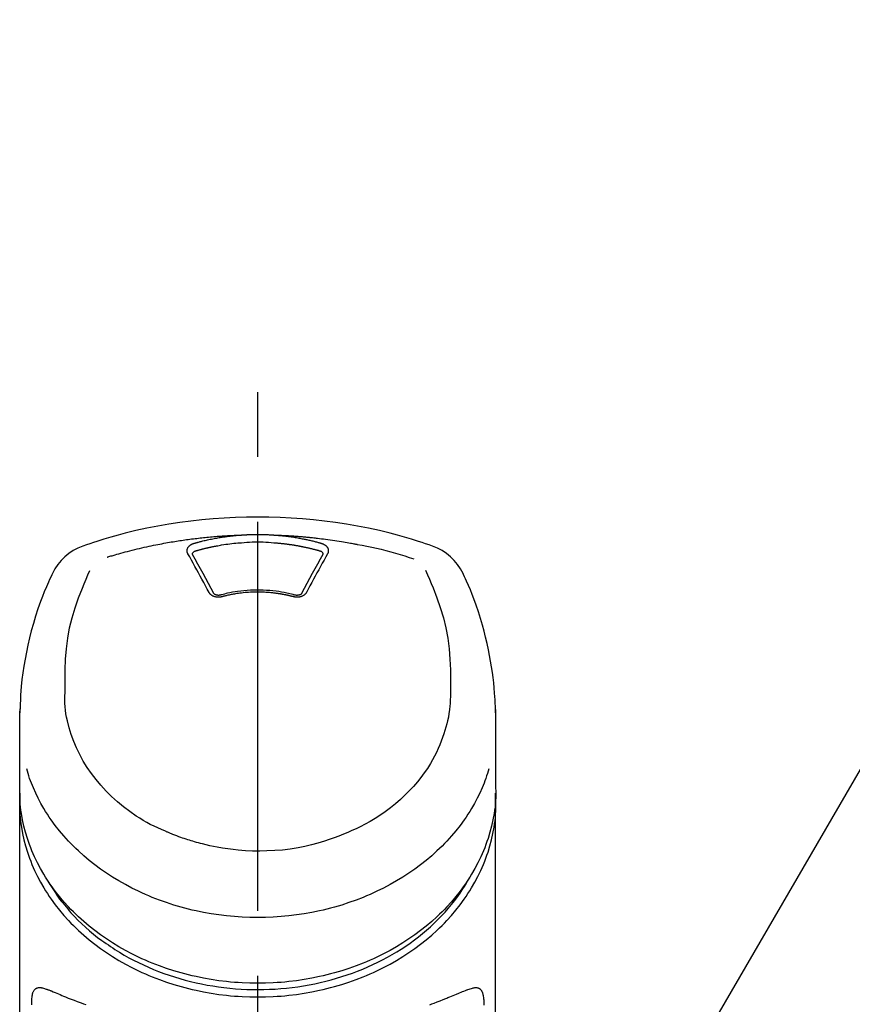
# Model space of a CAD drawing. Extents: x 28111 to 54233, y 210 to 8610.
# Drawn here: x 30515 to 30596, y 3095 to 3190 of the extents above; entities that cross this region are included whole.
import ezdxf

# ---------------------------------------------------------------- set-up
doc = ezdxf.new("R2010")
doc.units = 0
doc.header["$LTSCALE"] = 50
doc.header["$MEASUREMENT"] = 0
doc.linetypes.add('CENTER2', pattern=[1.125, 0.75, -0.125, 0.125, -0.125])
doc.layers.get('0').update_dxf_attribs({"linetype": 'CONTINUOUS'})
doc.layers.add('150-機器', color=8, linetype='CONTINUOUS')
doc.layers.add('161-番号', color=110, linetype='CONTINUOUS')
doc.styles.add('KH001', font='txt')
doc.dimstyles.new('KH1xx030', dxfattribs={"dimscale": 30, "dimtxt": 2, "dimasz": 0.6, "dimexe": 0.3, "dimexo": 1.2, "dimgap": 0.5, "dimtad": 3, "dimdec": 1, "dimdsep": 46, "dimlunit": 6, "dimtxsty": 'KH001', "dimblk": 'DOT', "dimcen": 1, "dimdle": 1, "dimclrd": 256, "dimclre": 256, "dimclrt": 256, "dimadec": 0, "dimazin": 0, "dimtfac": 1, "dimtdec": 1, "dimtix": 1, "dimtmove": 2, "dimatfit": 3, "dimldrblk": 'CLOSEDBLANK', "dimfxl": 1, "dimtolj": 1, "dimtzin": 0, "dimlwd": -1, "dimlwe": -1, "dimarcsym": 0})

# ---------------------------------------------------------------- blocks, each defined once
blk = doc.blocks.new('_Dot')
at = {"color": 0, "linetype": 'ByBlock', "lineweight": -2}
blk.add_line((-0.5, 0), (-1, 0), dxfattribs=at)
at = {"color": 0, "linetype": 'ByBlock', "const_width": 0.5}
blk.add_lwpolyline([(-0.25, 0, 1), (0.25, 0, 1)], format="xyb", close=True, dxfattribs=at)

msp = doc.modelspace()

# ---------------------------------------------------------------- linework, layer by layer
at = {"layer": '150-機器', "color": 161, "linetype": 'CENTER2'}
msp.add_line((30538.327, 2822.733), (30538.327, 3154.721), dxfattribs=at)
at = {"layer": '150-機器', "color": 13, "linetype": 'Continuous'}
for points in [[(30555.187, 3139.131), (30554.85, 3139.245), (30554.513, 3139.359), (30554.176, 3139.472), (30553.838, 3139.583), (30553.16, 3139.797), (30552.479, 3140.001), (30551.795, 3140.194), (30551.108, 3140.377), (30550.065, 3140.629), (30549.015, 3140.855), (30547.961, 3141.057), (30546.902, 3141.237), (30545.838, 3141.398), (30544.772, 3141.538), (30543.703, 3141.658), (30542.631, 3141.755), (30541.557, 3141.831), (30540.481, 3141.885), (30539.404, 3141.918), (30538.327, 3141.929), (30537.249, 3141.918), (30536.173, 3141.885), (30535.097, 3141.831), (30534.022, 3141.755), (30532.951, 3141.657), (30531.882, 3141.538), (30530.815, 3141.398), (30529.751, 3141.237), (30528.693, 3141.057), (30527.638, 3140.855), (30526.589, 3140.629), (30525.546, 3140.377), (30524.859, 3140.194), (30524.174, 3140.001), (30523.493, 3139.797), (30522.816, 3139.583), (30522.478, 3139.472), (30522.14, 3139.359), (30521.804, 3139.245), (30521.467, 3139.131)], [(30523.796, 3138.069), (30523.838, 3138.082), (30523.88, 3138.095), (30523.922, 3138.108), (30523.964, 3138.121), (30524.07, 3138.153), (30524.176, 3138.185), (30524.282, 3138.216), (30524.388, 3138.248), (30524.57, 3138.301), (30524.751, 3138.353), (30524.933, 3138.404), (30525.116, 3138.455), (30525.337, 3138.516), (30525.558, 3138.575), (30525.779, 3138.633), (30526.001, 3138.691), (30526.234, 3138.75), (30526.468, 3138.807), (30526.702, 3138.864), (30526.936, 3138.919), (30527.164, 3138.972), (30527.393, 3139.024), (30527.622, 3139.075), (30527.852, 3139.125), (30528.065, 3139.17), (30528.278, 3139.214), (30528.491, 3139.257), (30528.704, 3139.3), (30528.895, 3139.336), (30529.086, 3139.373), (30529.277, 3139.408), (30529.468, 3139.443), (30529.641, 3139.474), (30529.815, 3139.504), (30529.99, 3139.534), (30530.164, 3139.563), (30530.326, 3139.589), (30530.489, 3139.615), (30530.652, 3139.641), (30530.815, 3139.666), (30530.978, 3139.691), (30531.141, 3139.715), (30531.304, 3139.738), (30531.467, 3139.761), (30531.63, 3139.783), (30531.794, 3139.805), (30531.957, 3139.826), (30532.121, 3139.847), (30532.285, 3139.867), (30532.448, 3139.887), (30532.612, 3139.906), (30532.776, 3139.924), (30532.94, 3139.942), (30533.104, 3139.96), (30533.268, 3139.977), (30533.432, 3139.993), (30533.596, 3140.009), (30533.761, 3140.024), (30533.925, 3140.039), (30534.089, 3140.053), (30534.254, 3140.067), (30534.418, 3140.08), (30534.583, 3140.093), (30534.747, 3140.105), (30534.912, 3140.116), (30535.077, 3140.127), (30535.241, 3140.138), (30535.406, 3140.148), (30535.571, 3140.157), (30535.736, 3140.167), (30535.9, 3140.175), (30536.065, 3140.182), (30536.175, 3140.187), (30536.285, 3140.191), (30536.395, 3140.194), (30536.505, 3140.198), (30536.56, 3140.2), (30536.615, 3140.202), (30536.67, 3140.204), (30536.725, 3140.206)], [(30531.597, 3138.395), (30531.595, 3138.401), (30531.592, 3138.406), (30531.589, 3138.412), (30531.586, 3138.418), (30531.58, 3138.429), (30531.574, 3138.441), (30531.568, 3138.453), (30531.562, 3138.464), (30531.555, 3138.482), (30531.549, 3138.5), (30531.544, 3138.519), (30531.539, 3138.538), (30531.535, 3138.556), (30531.531, 3138.575), (30531.528, 3138.594), (30531.525, 3138.613), (30531.523, 3138.639), (30531.521, 3138.664), (30531.52, 3138.69), (30531.52, 3138.715), (30531.522, 3138.748), (30531.526, 3138.78), (30531.531, 3138.812), (30531.538, 3138.844), (30531.55, 3138.883), (30531.565, 3138.921), (30531.582, 3138.958), (30531.601, 3138.994), (30531.624, 3139.03), (30531.649, 3139.065), (30531.676, 3139.099), (30531.705, 3139.13), (30531.733, 3139.157), (30531.761, 3139.182), (30531.79, 3139.207), (30531.82, 3139.23), (30531.846, 3139.248), (30531.872, 3139.265), (30531.899, 3139.282), (30531.926, 3139.298), (30531.946, 3139.31), (30531.967, 3139.321), (30531.989, 3139.332), (30532.01, 3139.343), (30532.032, 3139.353), (30532.054, 3139.363), (30532.076, 3139.373), (30532.099, 3139.381), (30532.114, 3139.387), (30532.13, 3139.391), (30532.146, 3139.396), (30532.161, 3139.401), (30532.169, 3139.403), (30532.177, 3139.406), (30532.184, 3139.408), (30532.192, 3139.411)], [(30532.192, 3139.411), (30532.206, 3139.415), (30532.221, 3139.419), (30532.235, 3139.423), (30532.249, 3139.427), (30532.283, 3139.436), (30532.317, 3139.446), (30532.351, 3139.456), (30532.385, 3139.465), (30532.445, 3139.482), (30532.506, 3139.498), (30532.566, 3139.514), (30532.626, 3139.53), (30532.704, 3139.551), (30532.782, 3139.571), (30532.86, 3139.591), (30532.938, 3139.61), (30533.046, 3139.637), (30533.155, 3139.663), (30533.263, 3139.689), (30533.372, 3139.714), (30533.498, 3139.742), (30533.624, 3139.77), (30533.75, 3139.797), (30533.876, 3139.822), (30534.002, 3139.847), (30534.128, 3139.871), (30534.254, 3139.895), (30534.38, 3139.917), (30534.487, 3139.936), (30534.594, 3139.954), (30534.701, 3139.971), (30534.808, 3139.988), (30534.903, 3140.003), (30534.998, 3140.017), (30535.093, 3140.031), (30535.189, 3140.045), (30535.284, 3140.058), (30535.38, 3140.071), (30535.475, 3140.083), (30535.571, 3140.095), (30535.667, 3140.107), (30535.763, 3140.118), (30535.859, 3140.129), (30535.955, 3140.139), (30536.051, 3140.149), (30536.147, 3140.159), (30536.243, 3140.168), (30536.339, 3140.177), (30536.404, 3140.182), (30536.468, 3140.187), (30536.532, 3140.191), (30536.596, 3140.196), (30536.629, 3140.199), (30536.661, 3140.201), (30536.693, 3140.204), (30536.725, 3140.206)], [(30532.377, 3138.693), (30532.393, 3138.698), (30532.409, 3138.702), (30532.426, 3138.707), (30532.442, 3138.712), (30532.474, 3138.721), (30532.507, 3138.73), (30532.539, 3138.739), (30532.572, 3138.748), (30532.62, 3138.762), (30532.669, 3138.775), (30532.718, 3138.788), (30532.767, 3138.801), (30532.816, 3138.814), (30532.865, 3138.827), (30532.914, 3138.839), (30532.963, 3138.852), (30533.012, 3138.864), (30533.061, 3138.877), (30533.11, 3138.889), (30533.159, 3138.901), (30533.209, 3138.913), (30533.258, 3138.925), (30533.307, 3138.937), (30533.356, 3138.948), (30533.406, 3138.96), (30533.455, 3138.971), (30533.504, 3138.982), (30533.554, 3138.993), (30533.603, 3139.004), (30533.652, 3139.015), (30533.702, 3139.026), (30533.751, 3139.037), (30533.801, 3139.047), (30533.85, 3139.058), (30533.9, 3139.068), (30533.949, 3139.078), (30533.999, 3139.088), (30534.049, 3139.098), (30534.098, 3139.108), (30534.148, 3139.118), (30534.198, 3139.128), (30534.247, 3139.137), (30534.297, 3139.146), (30534.347, 3139.156), (30534.472, 3139.179), (30534.597, 3139.202), (30534.722, 3139.224), (30534.847, 3139.246), (30535.048, 3139.28), (30535.249, 3139.311), (30535.451, 3139.34), (30535.653, 3139.366), (30535.84, 3139.387), (30536.026, 3139.406), (30536.213, 3139.423), (30536.4, 3139.438), (30536.493, 3139.445), (30536.586, 3139.452), (30536.678, 3139.458), (30536.771, 3139.464), (30536.772, 3139.465), (30536.774, 3139.465), (30536.775, 3139.465), (30536.776, 3139.465)], [(30536.725, 3140.206), (30536.742, 3140.207), (30536.758, 3140.208), (30536.775, 3140.21), (30536.791, 3140.211), (30536.825, 3140.213), (30536.858, 3140.216), (30536.891, 3140.218), (30536.924, 3140.22), (30536.974, 3140.224), (30537.024, 3140.227), (30537.074, 3140.23), (30537.124, 3140.232), (30537.174, 3140.235), (30537.224, 3140.238), (30537.274, 3140.24), (30537.324, 3140.243), (30537.374, 3140.245), (30537.424, 3140.247), (30537.474, 3140.249), (30537.524, 3140.251), (30537.574, 3140.253), (30537.624, 3140.254), (30537.674, 3140.256), (30537.724, 3140.257), (30537.774, 3140.259), (30537.825, 3140.26), (30537.875, 3140.261), (30537.925, 3140.262), (30537.975, 3140.263), (30538.025, 3140.264), (30538.076, 3140.264), (30538.126, 3140.265), (30538.193, 3140.265), (30538.26, 3140.266), (30538.327, 3140.266), (30538.394, 3140.266), (30538.478, 3140.266), (30538.561, 3140.265), (30538.645, 3140.264), (30538.729, 3140.263), (30538.829, 3140.261), (30538.929, 3140.258), (30539.03, 3140.255), (30539.13, 3140.252), (30539.23, 3140.248), (30539.33, 3140.244), (30539.43, 3140.239), (30539.53, 3140.234), (30539.596, 3140.229), (30539.663, 3140.225), (30539.729, 3140.22), (30539.796, 3140.215), (30539.829, 3140.213), (30539.862, 3140.211), (30539.895, 3140.208), (30539.929, 3140.206)], [(30536.773, 3139.465), (30537.031, 3139.486), (30537.289, 3139.506), (30537.547, 3139.524), (30537.805, 3139.537), (30538.066, 3139.546), (30538.327, 3139.548), (30538.588, 3139.546), (30538.849, 3139.537), (30539.107, 3139.524), (30539.365, 3139.506), (30539.623, 3139.486), (30539.88, 3139.465)], [(30539.88, 3139.465), (30539.898, 3139.463), (30539.916, 3139.462), (30539.934, 3139.461), (30539.952, 3139.459), (30539.987, 3139.457), (30540.023, 3139.454), (30540.059, 3139.452), (30540.094, 3139.449), (30540.148, 3139.445), (30540.201, 3139.44), (30540.254, 3139.435), (30540.308, 3139.43), (30540.361, 3139.426), (30540.414, 3139.421), (30540.468, 3139.415), (30540.521, 3139.41), (30540.574, 3139.405), (30540.627, 3139.399), (30540.681, 3139.394), (30540.734, 3139.388), (30540.787, 3139.382), (30540.84, 3139.376), (30540.893, 3139.37), (30540.946, 3139.363), (30540.999, 3139.357), (30541.052, 3139.35), (30541.105, 3139.343), (30541.158, 3139.337), (30541.211, 3139.33), (30541.264, 3139.323), (30541.317, 3139.315), (30541.37, 3139.308), (30541.423, 3139.301), (30541.476, 3139.293), (30541.529, 3139.285), (30541.582, 3139.277), (30541.634, 3139.269), (30541.687, 3139.261), (30541.74, 3139.253), (30541.793, 3139.245), (30541.845, 3139.236), (30541.898, 3139.227), (30541.95, 3139.219), (30542.003, 3139.21), (30542.055, 3139.201), (30542.108, 3139.192), (30542.16, 3139.182), (30542.213, 3139.173), (30542.265, 3139.163), (30542.318, 3139.154), (30542.37, 3139.144), (30542.422, 3139.134), (30542.474, 3139.124), (30542.527, 3139.114), (30542.579, 3139.104), (30542.631, 3139.093), (30542.683, 3139.083), (30542.735, 3139.072), (30542.787, 3139.061), (30542.839, 3139.05), (30542.891, 3139.039), (30542.943, 3139.028), (30542.995, 3139.017), (30543.047, 3139.005), (30543.098, 3138.994), (30543.15, 3138.982), (30543.202, 3138.97), (30543.253, 3138.958), (30543.305, 3138.946), (30543.357, 3138.934), (30543.408, 3138.922), (30543.46, 3138.909), (30543.511, 3138.897), (30543.562, 3138.884), (30543.614, 3138.871), (30543.665, 3138.858), (30543.716, 3138.845), (30543.767, 3138.832), (30543.819, 3138.819), (30543.87, 3138.805), (30543.921, 3138.792), (30543.972, 3138.778), (30544.023, 3138.765), (30544.074, 3138.751), (30544.108, 3138.741), (30544.141, 3138.732), (30544.175, 3138.722), (30544.209, 3138.712), (30544.226, 3138.708), (30544.243, 3138.703), (30544.26, 3138.698), (30544.277, 3138.693)], [(30539.929, 3140.206), (30539.944, 3140.205), (30539.959, 3140.204), (30539.974, 3140.203), (30539.989, 3140.202), (30540.025, 3140.199), (30540.061, 3140.196), (30540.097, 3140.194), (30540.133, 3140.191), (30540.196, 3140.186), (30540.259, 3140.181), (30540.322, 3140.175), (30540.385, 3140.17), (30540.466, 3140.162), (30540.547, 3140.154), (30540.628, 3140.146), (30540.709, 3140.138), (30540.821, 3140.126), (30540.933, 3140.114), (30541.045, 3140.101), (30541.157, 3140.087), (30541.286, 3140.071), (30541.414, 3140.053), (30541.543, 3140.035), (30541.671, 3140.017), (30541.798, 3139.997), (30541.925, 3139.977), (30542.051, 3139.956), (30542.178, 3139.934), (30542.284, 3139.915), (30542.391, 3139.895), (30542.497, 3139.876), (30542.603, 3139.855), (30542.698, 3139.837), (30542.792, 3139.818), (30542.886, 3139.799), (30542.979, 3139.779), (30543.073, 3139.759), (30543.167, 3139.739), (30543.26, 3139.718), (30543.353, 3139.697), (30543.447, 3139.675), (30543.54, 3139.653), (30543.632, 3139.631), (30543.725, 3139.608), (30543.818, 3139.585), (30543.91, 3139.562), (30544.003, 3139.538), (30544.095, 3139.513), (30544.156, 3139.496), (30544.217, 3139.479), (30544.278, 3139.462), (30544.339, 3139.445), (30544.37, 3139.436), (30544.4, 3139.428), (30544.431, 3139.419), (30544.461, 3139.411)], [(30539.929, 3140.206), (30539.957, 3140.205), (30539.985, 3140.204), (30540.013, 3140.203), (30540.041, 3140.202), (30540.097, 3140.2), (30540.153, 3140.199), (30540.209, 3140.197), (30540.265, 3140.195), (30540.349, 3140.191), (30540.432, 3140.188), (30540.516, 3140.184), (30540.6, 3140.18), (30540.684, 3140.176), (30540.768, 3140.172), (30540.852, 3140.168), (30540.936, 3140.164), (30541.02, 3140.16), (30541.104, 3140.155), (30541.188, 3140.15), (30541.271, 3140.145), (30541.355, 3140.14), (30541.439, 3140.135), (30541.523, 3140.13), (30541.607, 3140.124), (30541.691, 3140.119), (30541.774, 3140.113), (30541.858, 3140.107), (30541.942, 3140.101), (30542.026, 3140.095), (30542.11, 3140.089), (30542.193, 3140.082), (30542.277, 3140.076), (30542.361, 3140.069), (30542.444, 3140.062), (30542.528, 3140.055), (30542.612, 3140.048), (30542.695, 3140.041), (30542.779, 3140.034), (30542.863, 3140.026), (30542.946, 3140.018), (30543.03, 3140.011), (30543.114, 3140.003), (30543.197, 3139.994), (30543.281, 3139.986), (30543.364, 3139.978), (30543.448, 3139.969), (30543.531, 3139.961), (30543.615, 3139.952), (30543.734, 3139.939), (30543.853, 3139.926), (30543.972, 3139.913), (30544.092, 3139.899), (30544.286, 3139.877), (30544.481, 3139.854), (30544.675, 3139.83), (30544.869, 3139.805), (30545.091, 3139.776), (30545.313, 3139.745), (30545.534, 3139.713), (30545.756, 3139.68), (30545.969, 3139.647), (30546.181, 3139.613), (30546.394, 3139.579), (30546.607, 3139.543), (30546.772, 3139.515), (30546.937, 3139.487), (30547.102, 3139.458), (30547.267, 3139.428), (30547.377, 3139.408), (30547.486, 3139.387), (30547.596, 3139.365), (30547.705, 3139.344), (30547.76, 3139.334), (30547.815, 3139.323), (30547.87, 3139.313), (30547.925, 3139.302)], [(30544.461, 3139.411), (30544.467, 3139.409), (30544.472, 3139.407), (30544.477, 3139.406), (30544.482, 3139.404), (30544.492, 3139.401), (30544.503, 3139.398), (30544.513, 3139.395), (30544.524, 3139.392), (30544.539, 3139.386), (30544.554, 3139.381), (30544.569, 3139.375), (30544.584, 3139.369), (30544.601, 3139.361), (30544.619, 3139.354), (30544.636, 3139.346), (30544.653, 3139.338), (30544.672, 3139.328), (30544.691, 3139.319), (30544.71, 3139.308), (30544.728, 3139.298), (30544.755, 3139.282), (30544.781, 3139.265), (30544.808, 3139.248), (30544.833, 3139.23), (30544.863, 3139.207), (30544.893, 3139.183), (30544.921, 3139.157), (30544.948, 3139.131), (30544.977, 3139.099), (30545.005, 3139.065), (30545.03, 3139.03), (30545.053, 3138.994), (30545.072, 3138.958), (30545.089, 3138.921), (30545.104, 3138.883), (30545.115, 3138.844), (30545.123, 3138.812), (30545.128, 3138.78), (30545.132, 3138.748), (30545.133, 3138.715), (30545.134, 3138.69), (30545.133, 3138.664), (30545.131, 3138.639), (30545.128, 3138.613), (30545.125, 3138.594), (30545.122, 3138.575), (30545.118, 3138.556), (30545.114, 3138.538), (30545.11, 3138.519), (30545.104, 3138.5), (30545.098, 3138.482), (30545.091, 3138.464), (30545.086, 3138.453), (30545.08, 3138.441), (30545.074, 3138.429), (30545.068, 3138.418), (30545.065, 3138.412), (30545.062, 3138.406), (30545.059, 3138.401), (30545.056, 3138.395)], [(30532.043, 3138.352), (30532.043, 3138.353), (30532.043, 3138.354), (30532.043, 3138.356), (30532.043, 3138.357), (30532.043, 3138.368), (30532.042, 3138.379), (30532.043, 3138.39), (30532.043, 3138.401), (30532.046, 3138.425), (30532.052, 3138.449), (30532.06, 3138.473), (30532.071, 3138.495), (30532.094, 3138.532), (30532.122, 3138.564), (30532.155, 3138.593), (30532.191, 3138.619), (30532.22, 3138.636), (30532.25, 3138.651), (30532.281, 3138.664), (30532.312, 3138.675), (30532.328, 3138.68), (30532.344, 3138.684), (30532.361, 3138.689), (30532.377, 3138.693)], [(30544.277, 3138.693), (30544.293, 3138.689), (30544.309, 3138.684), (30544.325, 3138.68), (30544.341, 3138.675), (30544.373, 3138.664), (30544.403, 3138.651), (30544.433, 3138.636), (30544.463, 3138.619), (30544.499, 3138.593), (30544.531, 3138.564), (30544.559, 3138.532), (30544.583, 3138.495), (30544.593, 3138.473), (30544.602, 3138.449), (30544.608, 3138.425), (30544.611, 3138.401), (30544.611, 3138.39), (30544.611, 3138.379), (30544.611, 3138.368), (30544.611, 3138.357), (30544.611, 3138.356), (30544.611, 3138.354), (30544.611, 3138.353), (30544.611, 3138.352)], [(30547.925, 3139.302), (30548.388, 3139.216), (30548.851, 3139.129), (30549.313, 3139.037), (30549.774, 3138.94), (30550.234, 3138.835), (30550.691, 3138.722), (30551.147, 3138.601), (30551.6, 3138.472), (30552.048, 3138.337), (30552.495, 3138.197), (30552.94, 3138.052), (30553.385, 3137.905)], [(30533.632, 3134.678), (30533.462, 3134.993), (30533.293, 3135.308), (30533.123, 3135.622), (30532.953, 3135.937), (30532.784, 3136.247), (30532.615, 3136.557), (30532.445, 3136.867), (30532.274, 3137.176), (30532.106, 3137.481), (30531.936, 3137.786), (30531.767, 3138.091), (30531.597, 3138.395)], [(30532.049, 3138.319), (30532.047, 3138.328), (30532.046, 3138.337), (30532.044, 3138.346), (30532.043, 3138.354)], [(30534.099, 3134.576), (30533.843, 3135.054), (30533.586, 3135.531), (30533.329, 3136.008), (30533.069, 3136.485), (30532.815, 3136.947), (30532.559, 3137.409), (30532.301, 3137.87), (30532.044, 3138.331)], [(30544.61, 3138.331), (30544.352, 3137.87), (30544.095, 3137.409), (30543.839, 3136.947), (30543.584, 3136.485), (30543.325, 3136.008), (30543.067, 3135.531), (30542.811, 3135.054), (30542.555, 3134.576)], [(30545.056, 3138.395), (30544.887, 3138.091), (30544.717, 3137.786), (30544.548, 3137.481), (30544.379, 3137.176), (30544.209, 3136.867), (30544.039, 3136.557), (30543.87, 3136.247), (30543.701, 3135.937), (30543.531, 3135.622), (30543.361, 3135.308), (30543.191, 3134.993), (30543.022, 3134.678)], [(30544.611, 3138.354), (30544.609, 3138.346), (30544.608, 3138.337), (30544.606, 3138.328), (30544.605, 3138.319)], [(30518.592, 3136.622), (30518.48, 3136.386), (30518.369, 3136.15), (30518.258, 3135.913), (30518.15, 3135.676), (30517.945, 3135.212), (30517.749, 3134.746), (30517.561, 3134.275), (30517.381, 3133.802), (30517.133, 3133.101), (30516.904, 3132.394), (30516.693, 3131.681), (30516.497, 3130.964), (30516.326, 3130.285), (30516.168, 3129.603), (30516.024, 3128.917), (30515.892, 3128.229), (30515.78, 3127.58), (30515.681, 3126.929), (30515.595, 3126.277), (30515.526, 3125.622), (30515.491, 3125.194), (30515.462, 3124.766), (30515.439, 3124.338), (30515.421, 3123.909), (30515.415, 3123.702), (30515.409, 3123.494), (30515.404, 3123.287), (30515.399, 3123.079)], [(30519.755, 3125.019), (30519.749, 3125.568), (30519.745, 3126.118), (30519.746, 3126.668), (30519.754, 3127.218), (30519.795, 3128.235), (30519.877, 3129.249), (30520.005, 3130.257), (30520.188, 3131.255), (30520.428, 3132.233), (30520.718, 3133.198), (30521.051, 3134.15), (30521.417, 3135.09), (30521.593, 3135.517), (30521.773, 3135.943), (30521.956, 3136.367), (30522.14, 3136.791)], [(30554.506, 3136.811), (30554.69, 3136.386), (30554.874, 3135.96), (30555.055, 3135.533), (30555.233, 3135.104), (30555.599, 3134.162), (30555.933, 3133.208), (30556.224, 3132.242), (30556.464, 3131.262), (30556.648, 3130.262), (30556.777, 3129.252), (30556.859, 3128.236), (30556.9, 3127.218), (30556.908, 3126.668), (30556.909, 3126.118), (30556.905, 3125.568), (30556.898, 3125.019)], [(30561.254, 3123.08), (30561.251, 3123.231), (30561.247, 3123.382), (30561.243, 3123.533), (30561.238, 3123.684), (30561.227, 3124.005), (30561.212, 3124.325), (30561.194, 3124.646), (30561.172, 3124.966), (30561.13, 3125.466), (30561.078, 3125.966), (30561.017, 3126.465), (30560.949, 3126.963), (30560.866, 3127.514), (30560.776, 3128.063), (30560.676, 3128.61), (30560.568, 3129.157), (30560.439, 3129.753), (30560.299, 3130.348), (30560.149, 3130.939), (30559.989, 3131.529), (30559.805, 3132.168), (30559.607, 3132.803), (30559.396, 3133.433), (30559.17, 3134.059), (30559.004, 3134.487), (30558.832, 3134.913), (30558.652, 3135.335), (30558.466, 3135.755), (30558.367, 3135.973), (30558.266, 3136.19), (30558.164, 3136.406), (30558.062, 3136.622)], [(30534.863, 3134.254), (30534.856, 3134.253), (30534.848, 3134.251), (30534.841, 3134.249), (30534.834, 3134.247), (30534.819, 3134.244), (30534.804, 3134.24), (30534.789, 3134.237), (30534.775, 3134.233), (30534.744, 3134.228), (30534.714, 3134.223), (30534.683, 3134.219), (30534.653, 3134.216), (30534.614, 3134.213), (30534.575, 3134.211), (30534.536, 3134.21), (30534.497, 3134.21), (30534.45, 3134.212), (30534.403, 3134.216), (30534.357, 3134.222), (30534.311, 3134.229), (30534.266, 3134.238), (30534.221, 3134.248), (30534.176, 3134.26), (30534.133, 3134.274), (30534.091, 3134.289), (30534.05, 3134.307), (30534.01, 3134.325), (30533.971, 3134.346), (30533.934, 3134.367), (30533.898, 3134.39), (30533.863, 3134.414), (30533.829, 3134.44), (30533.804, 3134.461), (30533.779, 3134.484), (30533.756, 3134.508), (30533.733, 3134.533), (30533.716, 3134.552), (30533.699, 3134.572), (30533.684, 3134.592), (30533.669, 3134.613), (30533.663, 3134.624), (30533.657, 3134.635), (30533.65, 3134.645), (30533.644, 3134.656), (30533.641, 3134.662), (30533.638, 3134.667), (30533.635, 3134.672), (30533.632, 3134.678)], [(30541.948, 3134.411), (30541.896, 3134.425), (30541.843, 3134.439), (30541.79, 3134.453), (30541.738, 3134.467), (30541.586, 3134.506), (30541.434, 3134.544), (30541.282, 3134.58), (30541.129, 3134.614), (30540.873, 3134.667), (30540.617, 3134.713), (30540.359, 3134.754), (30540.1, 3134.79), (30539.791, 3134.826), (30539.482, 3134.854), (30539.172, 3134.876), (30538.862, 3134.891), (30538.55, 3134.899), (30538.239, 3134.9), (30537.928, 3134.895), (30537.617, 3134.883), (30537.306, 3134.865), (30536.997, 3134.839), (30536.688, 3134.807), (30536.38, 3134.767), (30536.136, 3134.73), (30535.893, 3134.688), (30535.652, 3134.641), (30535.411, 3134.589), (30535.273, 3134.557), (30535.135, 3134.523), (30534.997, 3134.488), (30534.86, 3134.452), (30534.821, 3134.442), (30534.783, 3134.432), (30534.744, 3134.421), (30534.706, 3134.411)], [(30541.791, 3134.254), (30541.777, 3134.258), (30541.763, 3134.262), (30541.749, 3134.265), (30541.735, 3134.269), (30541.707, 3134.276), (30541.679, 3134.284), (30541.651, 3134.291), (30541.623, 3134.298), (30541.581, 3134.308), (30541.539, 3134.319), (30541.497, 3134.329), (30541.455, 3134.339), (30541.412, 3134.349), (30541.37, 3134.358), (30541.328, 3134.368), (30541.285, 3134.378), (30541.243, 3134.387), (30541.2, 3134.396), (30541.158, 3134.405), (30541.115, 3134.414), (30541.073, 3134.423), (30541.03, 3134.432), (30540.987, 3134.44), (30540.945, 3134.448), (30540.902, 3134.457), (30540.859, 3134.465), (30540.816, 3134.473), (30540.773, 3134.481), (30540.73, 3134.488), (30540.687, 3134.496), (30540.644, 3134.503), (30540.601, 3134.511), (30540.558, 3134.518), (30540.515, 3134.525), (30540.472, 3134.532), (30540.429, 3134.539), (30540.386, 3134.545), (30540.342, 3134.552), (30540.299, 3134.558), (30540.256, 3134.564), (30540.203, 3134.572), (30540.15, 3134.579), (30540.096, 3134.586), (30540.043, 3134.593), (30539.956, 3134.604), (30539.869, 3134.614), (30539.782, 3134.624), (30539.694, 3134.634), (30539.577, 3134.646), (30539.459, 3134.657), (30539.342, 3134.666), (30539.224, 3134.674), (30539.102, 3134.682), (30538.98, 3134.687), (30538.857, 3134.692), (30538.735, 3134.696), (30538.588, 3134.7), (30538.441, 3134.702), (30538.295, 3134.704), (30538.148, 3134.704), (30537.972, 3134.702), (30537.796, 3134.698), (30537.621, 3134.691), (30537.445, 3134.681), (30537.274, 3134.668), (30537.103, 3134.653), (30536.932, 3134.635), (30536.761, 3134.615), (30536.616, 3134.597), (30536.472, 3134.577), (30536.327, 3134.556), (30536.183, 3134.534), (30536.078, 3134.517), (30535.973, 3134.499), (30535.868, 3134.481), (30535.764, 3134.462), (30535.661, 3134.441), (30535.558, 3134.42), (30535.455, 3134.398), (30535.352, 3134.375), (30535.282, 3134.359), (30535.211, 3134.343), (30535.141, 3134.326), (30535.071, 3134.308), (30535.033, 3134.299), (30534.996, 3134.289), (30534.958, 3134.279), (30534.92, 3134.269), (30534.906, 3134.266), (30534.892, 3134.262), (30534.877, 3134.258), (30534.863, 3134.254)], [(30543.022, 3134.678), (30543.019, 3134.672), (30543.016, 3134.667), (30543.012, 3134.662), (30543.009, 3134.656), (30543.003, 3134.645), (30542.997, 3134.635), (30542.991, 3134.624), (30542.984, 3134.613), (30542.97, 3134.592), (30542.954, 3134.572), (30542.938, 3134.552), (30542.921, 3134.533), (30542.898, 3134.508), (30542.874, 3134.484), (30542.85, 3134.461), (30542.824, 3134.44), (30542.79, 3134.414), (30542.756, 3134.39), (30542.72, 3134.367), (30542.683, 3134.346), (30542.643, 3134.326), (30542.603, 3134.307), (30542.562, 3134.29), (30542.521, 3134.274), (30542.477, 3134.26), (30542.433, 3134.248), (30542.388, 3134.238), (30542.343, 3134.229), (30542.297, 3134.222), (30542.25, 3134.216), (30542.204, 3134.212), (30542.157, 3134.21), (30542.118, 3134.21), (30542.079, 3134.211), (30542.04, 3134.213), (30542.001, 3134.216), (30541.97, 3134.219), (30541.94, 3134.223), (30541.909, 3134.228), (30541.879, 3134.233), (30541.864, 3134.237), (30541.849, 3134.24), (30541.835, 3134.244), (30541.82, 3134.247), (30541.813, 3134.249), (30541.805, 3134.251), (30541.798, 3134.253), (30541.791, 3134.254)], [(30534.747, 3134.422), (30534.738, 3134.419), (30534.729, 3134.417), (30534.719, 3134.415), (30534.71, 3134.412), (30534.691, 3134.408), (30534.672, 3134.404), (30534.654, 3134.401), (30534.635, 3134.398), (30534.606, 3134.395), (30534.577, 3134.394), (30534.549, 3134.393), (30534.52, 3134.394), (30534.493, 3134.395), (30534.465, 3134.398), (30534.438, 3134.401), (30534.411, 3134.405), (30534.378, 3134.411), (30534.345, 3134.419), (30534.312, 3134.428), (30534.28, 3134.439), (30534.246, 3134.453), (30534.213, 3134.47), (30534.181, 3134.489), (30534.152, 3134.512), (30534.136, 3134.526), (30534.121, 3134.541), (30534.108, 3134.557), (30534.096, 3134.575), (30534.092, 3134.583), (30534.087, 3134.592), (30534.083, 3134.601), (30534.079, 3134.61)], [(30542.575, 3134.61), (30542.57, 3134.601), (30542.566, 3134.592), (30542.562, 3134.583), (30542.557, 3134.575), (30542.546, 3134.557), (30542.532, 3134.541), (30542.517, 3134.526), (30542.502, 3134.511), (30542.472, 3134.489), (30542.441, 3134.469), (30542.408, 3134.453), (30542.373, 3134.439), (30542.341, 3134.428), (30542.309, 3134.419), (30542.276, 3134.411), (30542.243, 3134.405), (30542.215, 3134.401), (30542.188, 3134.398), (30542.161, 3134.395), (30542.134, 3134.394), (30542.105, 3134.393), (30542.076, 3134.394), (30542.047, 3134.395), (30542.019, 3134.398), (30542, 3134.401), (30541.981, 3134.404), (30541.962, 3134.408), (30541.944, 3134.412), (30541.934, 3134.415), (30541.925, 3134.417), (30541.916, 3134.419), (30541.906, 3134.422)], [(30529.423, 3111.668), (30529.055, 3111.822), (30528.688, 3111.979), (30528.326, 3112.144), (30527.969, 3112.319), (30527.623, 3112.506), (30527.285, 3112.705), (30526.951, 3112.914), (30526.622, 3113.13), (30525.997, 3113.566), (30525.39, 3114.024), (30524.803, 3114.507), (30524.237, 3115.016), (30523.968, 3115.275), (30523.706, 3115.54), (30523.449, 3115.812), (30523.2, 3116.09), (30522.736, 3116.643), (30522.299, 3117.217), (30521.889, 3117.812), (30521.509, 3118.425), (30521.333, 3118.734), (30521.165, 3119.047), (30521.006, 3119.364), (30520.855, 3119.686), (30520.587, 3120.323), (30520.352, 3120.972), (30520.15, 3121.633), (30519.979, 3122.304), (30519.905, 3122.641), (30519.841, 3122.98), (30519.79, 3123.32), (30519.755, 3123.661), (30519.739, 3124), (30519.737, 3124.339), (30519.744, 3124.679), (30519.755, 3125.019)], [(30556.898, 3125.019), (30556.899, 3124.912), (30556.899, 3124.805), (30556.899, 3124.698), (30556.898, 3124.591), (30556.893, 3124.377), (30556.884, 3124.162), (30556.871, 3123.948), (30556.854, 3123.734), (30556.816, 3123.377), (30556.766, 3123.021), (30556.705, 3122.668), (30556.633, 3122.316), (30556.558, 3121.998), (30556.474, 3121.683), (30556.382, 3121.37), (30556.282, 3121.059), (30556.156, 3120.696), (30556.021, 3120.338), (30555.876, 3119.982), (30555.723, 3119.63), (30555.551, 3119.26), (30555.368, 3118.894), (30555.176, 3118.534), (30554.972, 3118.18), (30554.684, 3117.722), (30554.378, 3117.276), (30554.055, 3116.842), (30553.717, 3116.419), (30553.334, 3115.974), (30552.937, 3115.544), (30552.525, 3115.129), (30552.097, 3114.728), (30551.618, 3114.312), (30551.125, 3113.915), (30550.617, 3113.537), (30550.095, 3113.179), (30549.636, 3112.888), (30549.17, 3112.611), (30548.695, 3112.349), (30548.212, 3112.102), (30547.815, 3111.911), (30547.414, 3111.729), (30547.01, 3111.554), (30546.603, 3111.385), (30546.148, 3111.203), (30545.691, 3111.028), (30545.231, 3110.862), (30544.767, 3110.705), (30544.138, 3110.512), (30543.504, 3110.34), (30542.863, 3110.19), (30542.218, 3110.062), (30541.47, 3109.944), (30540.718, 3109.856), (30539.963, 3109.796), (30539.206, 3109.761), (30538.517, 3109.75), (30537.829, 3109.759), (30537.142, 3109.788), (30536.456, 3109.838), (30535.944, 3109.89), (30535.434, 3109.954), (30534.925, 3110.03), (30534.419, 3110.12), (30534.066, 3110.19), (30533.714, 3110.266), (30533.364, 3110.348), (30533.014, 3110.435), (30532.818, 3110.486), (30532.622, 3110.538), (30532.426, 3110.591), (30532.231, 3110.646), (30532.069, 3110.693), (30531.908, 3110.741), (30531.747, 3110.79), (30531.586, 3110.84), (30531.414, 3110.896), (30531.242, 3110.953), (30531.07, 3111.011), (30530.899, 3111.071), (30530.711, 3111.138), (30530.523, 3111.207), (30530.336, 3111.278), (30530.151, 3111.353), (30530.029, 3111.404), (30529.908, 3111.457), (30529.787, 3111.51), (30529.666, 3111.563), (30529.605, 3111.59), (30529.545, 3111.616), (30529.484, 3111.642), (30529.423, 3111.668)], [(30515.388, 3122.181), (30515.388, 3122.23), (30515.388, 3122.279), (30515.388, 3122.328), (30515.389, 3122.377), (30515.389, 3122.476), (30515.389, 3122.574), (30515.39, 3122.672), (30515.391, 3122.771), (30515.393, 3122.876), (30515.395, 3122.981), (30515.399, 3123.087), (30515.402, 3123.192), (30515.404, 3123.248), (30515.406, 3123.305), (30515.408, 3123.361), (30515.411, 3123.417), (30515.411, 3123.424), (30515.411, 3123.431), (30515.411, 3123.439), (30515.412, 3123.446)], [(30561.244, 3123.388), (30561.245, 3123.372), (30561.246, 3123.355), (30561.246, 3123.339), (30561.247, 3123.322), (30561.25, 3123.222), (30561.254, 3123.122), (30561.257, 3123.021), (30561.259, 3122.921), (30561.261, 3122.82), (30561.262, 3122.719), (30561.262, 3122.618), (30561.263, 3122.518), (30561.264, 3122.433), (30561.264, 3122.349), (30561.265, 3122.265), (30561.266, 3122.181)], [(30515.388, 3115.843), (30515.388, 3116.371), (30515.388, 3116.899), (30515.388, 3117.428), (30515.388, 3117.956), (30515.388, 3118.484), (30515.388, 3119.012), (30515.388, 3119.54), (30515.388, 3120.068), (30515.388, 3120.596), (30515.388, 3121.124), (30515.388, 3121.653), (30515.388, 3122.181)], [(30561.266, 3122.181), (30561.266, 3121.653), (30561.266, 3121.124), (30561.266, 3120.596), (30561.266, 3120.068), (30561.266, 3119.54), (30561.266, 3119.012), (30561.266, 3118.484), (30561.266, 3117.956), (30561.266, 3117.428), (30561.266, 3116.899), (30561.266, 3116.371), (30561.266, 3115.843)], [(30560.597, 3117.676), (30560.532, 3117.446), (30560.466, 3117.216), (30560.396, 3116.987), (30560.321, 3116.76), (30560.238, 3116.533), (30560.15, 3116.308), (30560.057, 3116.084), (30559.961, 3115.861), (30559.729, 3115.348), (30559.484, 3114.841), (30559.223, 3114.343), (30558.945, 3113.854), (30558.776, 3113.576), (30558.601, 3113.302), (30558.42, 3113.031), (30558.234, 3112.764), (30557.843, 3112.231), (30557.435, 3111.713), (30557.009, 3111.208), (30556.566, 3110.719), (30556.333, 3110.474), (30556.096, 3110.233), (30555.854, 3109.996), (30555.609, 3109.763), (30555.099, 3109.303), (30554.575, 3108.86), (30554.037, 3108.434), (30553.486, 3108.024), (30553.199, 3107.821), (30552.909, 3107.623), (30552.616, 3107.429), (30552.319, 3107.24), (30551.71, 3106.871), (30551.091, 3106.52), (30550.462, 3106.188), (30549.823, 3105.874), (30549.493, 3105.72), (30549.162, 3105.572), (30548.828, 3105.429), (30548.492, 3105.291), (30547.809, 3105.027), (30547.118, 3104.782), (30546.421, 3104.556), (30545.718, 3104.35), (30545.359, 3104.252), (30544.999, 3104.16), (30544.637, 3104.073), (30544.274, 3103.991), (30543.543, 3103.842), (30542.808, 3103.712), (30542.07, 3103.602), (30541.329, 3103.511), (30540.955, 3103.473), (30540.58, 3103.44), (30540.204, 3103.412), (30539.828, 3103.39), (30539.078, 3103.36), (30538.327, 3103.351), (30537.576, 3103.36), (30536.825, 3103.39), (30536.449, 3103.412), (30536.074, 3103.44), (30535.699, 3103.473), (30535.324, 3103.511), (30534.583, 3103.602), (30533.845, 3103.712), (30533.11, 3103.842), (30532.379, 3103.991), (30532.016, 3104.073), (30531.655, 3104.16), (30531.294, 3104.252), (30530.935, 3104.35), (30530.232, 3104.556), (30529.535, 3104.782), (30528.845, 3105.027), (30528.161, 3105.291), (30527.825, 3105.429), (30527.492, 3105.572), (30527.16, 3105.72), (30526.831, 3105.874), (30526.192, 3106.188), (30525.562, 3106.52), (30524.943, 3106.871), (30524.334, 3107.24), (30524.038, 3107.429), (30523.745, 3107.623), (30523.455, 3107.821), (30523.168, 3108.024), (30522.617, 3108.434), (30522.079, 3108.86), (30521.555, 3109.303), (30521.045, 3109.763), (30520.799, 3109.996), (30520.558, 3110.233), (30520.321, 3110.474), (30520.088, 3110.719), (30519.645, 3111.208), (30519.219, 3111.713), (30518.81, 3112.231), (30518.419, 3112.764), (30518.234, 3113.031), (30518.053, 3113.302), (30517.878, 3113.576), (30517.708, 3113.854), (30517.43, 3114.343), (30517.17, 3114.841), (30516.925, 3115.348), (30516.693, 3115.861), (30516.597, 3116.084), (30516.504, 3116.308), (30516.415, 3116.533), (30516.333, 3116.76), (30516.257, 3116.987), (30516.188, 3117.216), (30516.121, 3117.446), (30516.056, 3117.676)], [(30561.266, 3115.843), (30561.274, 3115.535), (30561.279, 3115.228), (30561.277, 3114.92), (30561.266, 3114.613), (30561.243, 3114.305), (30561.209, 3113.997), (30561.167, 3113.69), (30561.118, 3113.384), (30561.005, 3112.772), (30560.87, 3112.166), (30560.713, 3111.565), (30560.532, 3110.971), (30560.432, 3110.672), (30560.325, 3110.375), (30560.213, 3110.081), (30560.094, 3109.789), (30559.838, 3109.205), (30559.561, 3108.631), (30559.263, 3108.068), (30558.945, 3107.516), (30558.775, 3107.239), (30558.6, 3106.964), (30558.42, 3106.694), (30558.234, 3106.426), (30557.843, 3105.894), (30557.435, 3105.375), (30557.009, 3104.871), (30556.566, 3104.381), (30556.333, 3104.136), (30556.096, 3103.895), (30555.854, 3103.658), (30555.609, 3103.426), (30555.099, 3102.966), (30554.575, 3102.523), (30554.037, 3102.096), (30553.486, 3101.687), (30553.199, 3101.484), (30552.909, 3101.285), (30552.616, 3101.092), (30552.319, 3100.903), (30551.71, 3100.534), (30551.091, 3100.183), (30550.462, 3099.85), (30549.823, 3099.536), (30549.493, 3099.383), (30549.162, 3099.235), (30548.828, 3099.092), (30548.492, 3098.954), (30547.809, 3098.689), (30547.118, 3098.445), (30546.421, 3098.219), (30545.718, 3098.012), (30545.359, 3097.915), (30544.999, 3097.823), (30544.637, 3097.735), (30544.274, 3097.654), (30543.543, 3097.504), (30542.808, 3097.374), (30542.07, 3097.264), (30541.329, 3097.174), (30540.955, 3097.136), (30540.58, 3097.103), (30540.204, 3097.075), (30539.828, 3097.053), (30539.078, 3097.023), (30538.327, 3097.013), (30537.576, 3097.023), (30536.825, 3097.053), (30536.449, 3097.075), (30536.074, 3097.103), (30535.699, 3097.136), (30535.324, 3097.174), (30534.583, 3097.264), (30533.845, 3097.374), (30533.11, 3097.504), (30532.379, 3097.654), (30532.016, 3097.735), (30531.655, 3097.823), (30531.294, 3097.915), (30530.935, 3098.012), (30530.232, 3098.219), (30529.535, 3098.445), (30528.845, 3098.689), (30528.161, 3098.954), (30527.825, 3099.092), (30527.492, 3099.235), (30527.16, 3099.383), (30526.831, 3099.536), (30526.192, 3099.85), (30525.562, 3100.183), (30524.943, 3100.534), (30524.334, 3100.903), (30524.038, 3101.092), (30523.745, 3101.285), (30523.455, 3101.484), (30523.168, 3101.687), (30522.617, 3102.096), (30522.079, 3102.523), (30521.555, 3102.966), (30521.045, 3103.426), (30520.799, 3103.658), (30520.558, 3103.895), (30520.321, 3104.136), (30520.088, 3104.381), (30519.645, 3104.871), (30519.219, 3105.375), (30518.81, 3105.894), (30518.419, 3106.426), (30518.234, 3106.694), (30518.054, 3106.964), (30517.879, 3107.239), (30517.708, 3107.516), (30517.39, 3108.068), (30517.092, 3108.631), (30516.815, 3109.205), (30516.559, 3109.789), (30516.441, 3110.081), (30516.328, 3110.375), (30516.222, 3110.672), (30516.121, 3110.971), (30515.941, 3111.565), (30515.784, 3112.166), (30515.649, 3112.772), (30515.536, 3113.384), (30515.487, 3113.69), (30515.444, 3113.997), (30515.411, 3114.305), (30515.388, 3114.613), (30515.377, 3114.92), (30515.375, 3115.228), (30515.38, 3115.535), (30515.388, 3115.843)], [(30515.397, 3115.319), (30515.395, 3115.253), (30515.394, 3115.187), (30515.392, 3115.121), (30515.391, 3115.056), (30515.39, 3114.99), (30515.389, 3114.923), (30515.388, 3114.857), (30515.388, 3114.791), (30515.387, 3114.725), (30515.387, 3114.659), (30515.388, 3114.593), (30515.388, 3114.527)], [(30561.266, 3114.527), (30561.266, 3114.593), (30561.266, 3114.659), (30561.266, 3114.725), (30561.266, 3114.791), (30561.265, 3114.857), (30561.265, 3114.923), (30561.264, 3114.989), (30561.263, 3115.055), (30561.261, 3115.121), (30561.26, 3115.187), (30561.258, 3115.253), (30561.257, 3115.319)], [(30515.388, 3114.527), (30515.38, 3114.22), (30515.375, 3113.912), (30515.377, 3113.605), (30515.388, 3113.298), (30515.411, 3112.989), (30515.444, 3112.681), (30515.487, 3112.374), (30515.536, 3112.068), (30515.649, 3111.457), (30515.784, 3110.85), (30515.941, 3110.25), (30516.121, 3109.655), (30516.222, 3109.356), (30516.328, 3109.06), (30516.441, 3108.765), (30516.559, 3108.473), (30516.815, 3107.889), (30517.092, 3107.316), (30517.39, 3106.752), (30517.708, 3106.2), (30517.879, 3105.923), (30518.054, 3105.649), (30518.234, 3105.378), (30518.419, 3105.111), (30518.81, 3104.578), (30519.219, 3104.06), (30519.645, 3103.555), (30520.088, 3103.065), (30520.321, 3102.82), (30520.558, 3102.579), (30520.799, 3102.343), (30521.045, 3102.11), (30521.555, 3101.65), (30522.079, 3101.207), (30522.617, 3100.78), (30523.168, 3100.371), (30523.455, 3100.168), (30523.745, 3099.97), (30524.038, 3099.776), (30524.334, 3099.587), (30524.943, 3099.218), (30525.562, 3098.867), (30526.192, 3098.535), (30526.831, 3098.22), (30527.16, 3098.067), (30527.492, 3097.919), (30527.825, 3097.776), (30528.161, 3097.638), (30528.845, 3097.374), (30529.535, 3097.129), (30530.232, 3096.903), (30530.935, 3096.697), (30531.294, 3096.599), (30531.655, 3096.507), (30532.016, 3096.42), (30532.379, 3096.338), (30533.11, 3096.188), (30533.845, 3096.059), (30534.583, 3095.948), (30535.324, 3095.858), (30535.699, 3095.82), (30536.074, 3095.787), (30536.449, 3095.759), (30536.825, 3095.737), (30537.576, 3095.707), (30538.327, 3095.697), (30539.078, 3095.707), (30539.828, 3095.737), (30540.204, 3095.759), (30540.58, 3095.787), (30540.955, 3095.82), (30541.329, 3095.858), (30542.07, 3095.948), (30542.808, 3096.059), (30543.543, 3096.188), (30544.274, 3096.338), (30544.637, 3096.42), (30544.999, 3096.507), (30545.359, 3096.599), (30545.718, 3096.697), (30546.421, 3096.903), (30547.118, 3097.129), (30547.809, 3097.374), (30548.492, 3097.638), (30548.828, 3097.776), (30549.162, 3097.919), (30549.493, 3098.067), (30549.823, 3098.22), (30550.462, 3098.534), (30551.091, 3098.867), (30551.71, 3099.218), (30552.319, 3099.587), (30552.616, 3099.776), (30552.909, 3099.969), (30553.199, 3100.168), (30553.486, 3100.371), (30554.037, 3100.78), (30554.575, 3101.207), (30555.099, 3101.65), (30555.609, 3102.11), (30555.854, 3102.343), (30556.096, 3102.579), (30556.333, 3102.82), (30556.566, 3103.065), (30557.009, 3103.555), (30557.435, 3104.059), (30557.843, 3104.578), (30558.234, 3105.11), (30558.42, 3105.378), (30558.6, 3105.649), (30558.775, 3105.923), (30558.945, 3106.2), (30559.263, 3106.752), (30559.561, 3107.316), (30559.838, 3107.889), (30560.094, 3108.473), (30560.213, 3108.765), (30560.325, 3109.06), (30560.432, 3109.356), (30560.532, 3109.655), (30560.713, 3110.25), (30560.87, 3110.85), (30561.005, 3111.457), (30561.118, 3112.068), (30561.167, 3112.374), (30561.209, 3112.681), (30561.243, 3112.989), (30561.266, 3113.298), (30561.277, 3113.604), (30561.279, 3113.912), (30561.274, 3114.22), (30561.266, 3114.527)], [(30515.388, 3063.042), (30515.388, 3067.333), (30515.388, 3071.623), (30515.388, 3075.914), (30515.388, 3080.204), (30515.388, 3084.494), (30515.388, 3088.785), (30515.388, 3093.075), (30515.388, 3097.366), (30515.388, 3101.656), (30515.388, 3105.947), (30515.388, 3110.237), (30515.388, 3114.527)], [(30561.266, 3063.042), (30561.266, 3067.333), (30561.266, 3071.623), (30561.266, 3075.913), (30561.266, 3080.204), (30561.266, 3084.494), (30561.266, 3088.785), (30561.266, 3093.075), (30561.266, 3097.366), (30561.266, 3101.656), (30561.266, 3105.947), (30561.266, 3110.237), (30561.266, 3114.527)], [(30518.095, 3106.862), (30518.149, 3106.767), (30518.203, 3106.673), (30518.258, 3106.579), (30518.315, 3106.486), (30518.375, 3106.393), (30518.435, 3106.301), (30518.497, 3106.209), (30518.558, 3106.117), (30518.687, 3105.916), (30518.815, 3105.715), (30518.945, 3105.515), (30519.081, 3105.319), (30519.229, 3105.126), (30519.384, 3104.938), (30519.542, 3104.752), (30519.7, 3104.565), (30519.854, 3104.377), (30520.006, 3104.187), (30520.16, 3103.999), (30520.317, 3103.813), (30520.649, 3103.446), (30520.997, 3103.092), (30521.356, 3102.75), (30521.723, 3102.415), (30522.101, 3102.081), (30522.485, 3101.755), (30522.878, 3101.441), (30523.283, 3101.143), (30523.495, 3100.997), (30523.709, 3100.855), (30523.924, 3100.713), (30524.138, 3100.571), (30524.351, 3100.428), (30524.563, 3100.284), (30524.775, 3100.142), (30524.99, 3100.002), (30525.436, 3099.731), (30525.892, 3099.477), (30526.356, 3099.236), (30526.824, 3099.004), (30527.305, 3098.778), (30527.789, 3098.56), (30528.277, 3098.353), (30528.771, 3098.157), (30529.274, 3097.97), (30529.781, 3097.793), (30530.291, 3097.627), (30530.805, 3097.471), (30531.329, 3097.325), (30531.855, 3097.189), (30532.384, 3097.065), (30532.916, 3096.951), (30533.453, 3096.848), (30533.992, 3096.755), (30534.532, 3096.674), (30535.075, 3096.603), (30535.622, 3096.543), (30536.17, 3096.494), (30536.719, 3096.456), (30537.269, 3096.43), (30537.819, 3096.414), (30538.369, 3096.409), (30538.919, 3096.416), (30539.469, 3096.433), (30540.018, 3096.462), (30540.567, 3096.501), (30541.115, 3096.552), (30541.662, 3096.613), (30542.204, 3096.686), (30542.744, 3096.769), (30543.283, 3096.863), (30543.819, 3096.968), (30544.35, 3097.083), (30544.879, 3097.21), (30545.405, 3097.347), (30545.927, 3097.495), (30546.441, 3097.652), (30546.951, 3097.819), (30547.457, 3097.998), (30547.959, 3098.187), (30548.452, 3098.384), (30548.94, 3098.592), (30549.423, 3098.81), (30549.902, 3099.039), (30550.367, 3099.275), (30550.827, 3099.52), (30551.282, 3099.776), (30551.73, 3100.042), (30552.166, 3100.314), (30552.595, 3100.596), (30553.017, 3100.888), (30553.433, 3101.189), (30553.833, 3101.494), (30554.225, 3101.808), (30554.61, 3102.132), (30554.987, 3102.465), (30555.349, 3102.801), (30555.703, 3103.146), (30556.048, 3103.499), (30556.384, 3103.861), (30556.704, 3104.224), (30557.015, 3104.594), (30557.315, 3104.973), (30557.605, 3105.361), (30557.831, 3105.681), (30558.05, 3106.007), (30558.26, 3106.338), (30558.461, 3106.675), (30558.536, 3106.808), (30558.611, 3106.941), (30558.684, 3107.075), (30558.757, 3107.209)], [(30516.533, 3094.948), (30516.533, 3095), (30516.535, 3095.096), (30516.537, 3095.192), (30516.541, 3095.288), (30516.547, 3095.383), (30516.55, 3095.427), (30516.553, 3095.471), (30516.557, 3095.515), (30516.561, 3095.559), (30516.572, 3095.675), (30516.585, 3095.79), (30516.603, 3095.904), (30516.626, 3096.018), (30516.64, 3096.074), (30516.656, 3096.129), (30516.676, 3096.182), (30516.699, 3096.235), (30516.732, 3096.292), (30516.77, 3096.347), (30516.813, 3096.397), (30516.86, 3096.445), (30516.875, 3096.458), (30516.89, 3096.471), (30516.906, 3096.484), (30516.922, 3096.496), (30516.955, 3096.517), (30516.99, 3096.536), (30517.025, 3096.552), (30517.062, 3096.565), (30517.081, 3096.57), (30517.1, 3096.575), (30517.119, 3096.579), (30517.139, 3096.583), (30517.202, 3096.593), (30517.265, 3096.6), (30517.329, 3096.602), (30517.392, 3096.6), (30517.441, 3096.594), (30517.491, 3096.585), (30517.54, 3096.574), (30517.589, 3096.561), (30517.674, 3096.538), (30517.759, 3096.513), (30517.843, 3096.488), (30517.927, 3096.46), (30517.957, 3096.45), (30517.987, 3096.44), (30518.017, 3096.429), (30518.047, 3096.419), (30518.111, 3096.396), (30518.174, 3096.373), (30518.237, 3096.349), (30518.3, 3096.325), (30518.333, 3096.312), (30518.367, 3096.299), (30518.4, 3096.286), (30518.433, 3096.273), (30518.607, 3096.204), (30518.781, 3096.135), (30518.954, 3096.065), (30519.127, 3095.993), (30519.29, 3095.923), (30519.453, 3095.852), (30519.616, 3095.781), (30519.78, 3095.711), (30520.061, 3095.595), (30520.344, 3095.484), (30520.628, 3095.375), (30520.912, 3095.267), (30521.013, 3095.229), (30521.114, 3095.191), (30521.215, 3095.153), (30521.316, 3095.116), (30521.531, 3095.037), (30521.746, 3094.96)], [(30554.906, 3094.951), (30555.119, 3095.029), (30555.333, 3095.108), (30555.62, 3095.217), (30555.907, 3095.328), (30556.193, 3095.441), (30556.478, 3095.555), (30556.567, 3095.592), (30556.657, 3095.628), (30556.746, 3095.665), (30556.835, 3095.701), (30557, 3095.769), (30557.165, 3095.837), (30557.329, 3095.905), (30557.493, 3095.974), (30557.569, 3096.006), (30557.644, 3096.038), (30557.72, 3096.07), (30557.795, 3096.102), (30557.933, 3096.158), (30558.071, 3096.214), (30558.209, 3096.27), (30558.348, 3096.325), (30558.41, 3096.349), (30558.473, 3096.374), (30558.535, 3096.397), (30558.598, 3096.421), (30558.709, 3096.459), (30558.821, 3096.494), (30558.934, 3096.526), (30559.048, 3096.557), (30559.097, 3096.57), (30559.147, 3096.582), (30559.197, 3096.591), (30559.247, 3096.598), (30559.311, 3096.602), (30559.376, 3096.6), (30559.441, 3096.594), (30559.505, 3096.585), (30559.525, 3096.581), (30559.545, 3096.577), (30559.564, 3096.573), (30559.584, 3096.567), (30559.621, 3096.555), (30559.657, 3096.539), (30559.691, 3096.521), (30559.724, 3096.501), (30559.741, 3096.489), (30559.757, 3096.477), (30559.772, 3096.464), (30559.787, 3096.451), (30559.817, 3096.42), (30559.846, 3096.386), (30559.872, 3096.351), (30559.895, 3096.314), (30559.908, 3096.292), (30559.92, 3096.27), (30559.931, 3096.248), (30559.942, 3096.226), (30559.964, 3096.172), (30559.985, 3096.117), (30560.003, 3096.061), (30560.018, 3096.004), (30560.027, 3095.971), (30560.034, 3095.938), (30560.042, 3095.905), (30560.048, 3095.871), (30560.07, 3095.757), (30560.088, 3095.643), (30560.103, 3095.529), (30560.114, 3095.414), (30560.12, 3095.318), (30560.124, 3095.222), (30560.126, 3095.125), (30560.126, 3095.029), (30560.125, 3094.903)]]:
    msp.add_lwpolyline(points, dxfattribs=at)
for centre, start, end in [((30523.053, 3134.403), 108.5341, 155.07893), ((30553.6, 3134.403), 24.90537, 71.45289)]:
    msp.add_arc(centre, 4.987, start, end, dxfattribs=at)

# ---------------------------------------------------------------- leaders
at = {"layer": '161-番号'}
msp.add_leader([(30521.724, 2989.037), (30691.466, 3281.151)], dimstyle='KH1xx030', override={"dimasz": 2, "dimgap": 0.5, "dimtad": 1}, dxfattribs=at)

doc.saveas('drawing.dxf')
